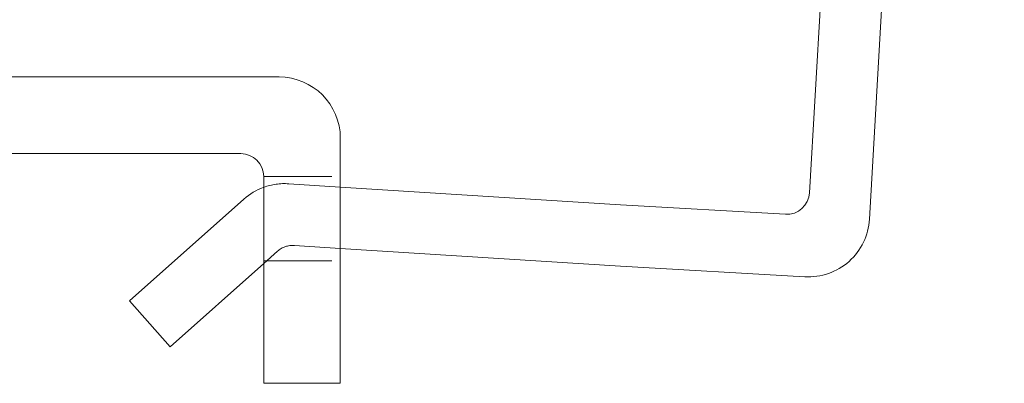
# Model space of a CAD drawing. Units: millimetres. Extents: x -13921 to -13487, y -456 to 194.
# Drawn here: x -13769 to -13704, y 27 to 51 of the extents above; entities that cross this region are included whole.
import ezdxf

# ---------------------------------------------------------------- set-up
doc = ezdxf.new("R2010")
doc.units = ezdxf.units.MM
doc.header["$LTSCALE"] = 0.7
doc.linetypes.add('VERDECKT', pattern=[9.525, 6.35, -3.175])
doc.layers.add('Pitzl', color=250, linetype='Continuous', lineweight=18)

# ---------------------------------------------------------------- blocks, each defined once
blk = doc.blocks.new('A$C995ab8da')
at = {"color": 0, "linetype": 'Continuous', "lineweight": 0, "extrusion": (0, 1, -2e-16)}
for p, q in [((-7142.939, 391.522), (-7134.229, 541.77)), ((-7130.236, 541.538), (-7139.033, 389.793)), ((-7177.561, 399.078), (-7299.561, 399.078)), ((-7173.561, 379.078), (-7173.561, 395.078)), ((-7297.061, 394.078), (-7180.061, 394.078)), ((-7178.561, 392.578), (-7178.561, 379.078)), ((-7173.561, 391.892), (-7155.285, 390.735)), ((-7187.326, 384.452), (-7179.857, 391.102)), ((-7155.285, 390.735), (-7144.524, 390.111)), ((-7155.285, 386.728), (-7173.561, 387.887)), ((-7178.561, 386.901), (-7184.666, 381.465)), ((-7143.258, 386.031), (-7155.285, 386.728)), ((-7184.666, 381.465), (-7187.326, 384.452)), ((-7178.561, 379.078), (-7173.561, 379.078))]:
    blk.add_line(p, q, dxfattribs=at)
at = {"color": 0, "linetype": 'VERDECKT', "lineweight": 0, "extrusion": (0, 1, -2e-16)}
for p, q in [((-7178.561, 392.578), (-7173.561, 392.578)), ((-7176.923, 392.105), (-7173.561, 391.892)), ((-7173.561, 387.887), (-7176.561, 388.078)), ((-7177.661, 387.702), (-7178.561, 386.901)), ((-7178.561, 387.078), (-7173.561, 387.078))]:
    blk.add_line(p, q, dxfattribs=at)
at = {"color": 0, "linetype": 'Continuous', "lineweight": 0}
for centre, radius, start, end in [((-7177.561, 395.078), 4, 0, 90), ((-7144.437, 391.609), 1.5, 266.68219, 356.68219)]:
    blk.add_arc(centre, radius, start, end, dxfattribs=at)
at = {"color": 0, "linetype": 'Continuous', "lineweight": 0, "extrusion": (0, -2e-16, -1)}
for centre, radius, start, end in [((7180.061, 392.578), 1.5, 90, 180), ((7177.197, 388.115), 4, 48.31781, 70.07015), ((7143.026, 390.025), 4, 183.31781, 273.31781)]:
    blk.add_arc(centre, radius, start, end, dxfattribs=at)
at = {"color": 0, "linetype": 'VERDECKT', "lineweight": 0, "extrusion": (0, -2e-16, -1)}
blk.add_arc((7177.197, 388.115), 4, 70.07015, 93.92838, dxfattribs=at)
at = {"color": 0, "linetype": 'VERDECKT', "lineweight": 0}
blk.add_arc((-7176.664, 386.581), 1.5, 86.06048, 131.68219, dxfattribs=at)

msp = doc.modelspace()

# ---------------------------------------------------------------- block references
at = {"layer": 'Pitzl'}
msp.add_blockref('A$C995ab8da', (-6574.053, -351.863, -8.596), dxfattribs=at)

doc.saveas('drawing.dxf')
